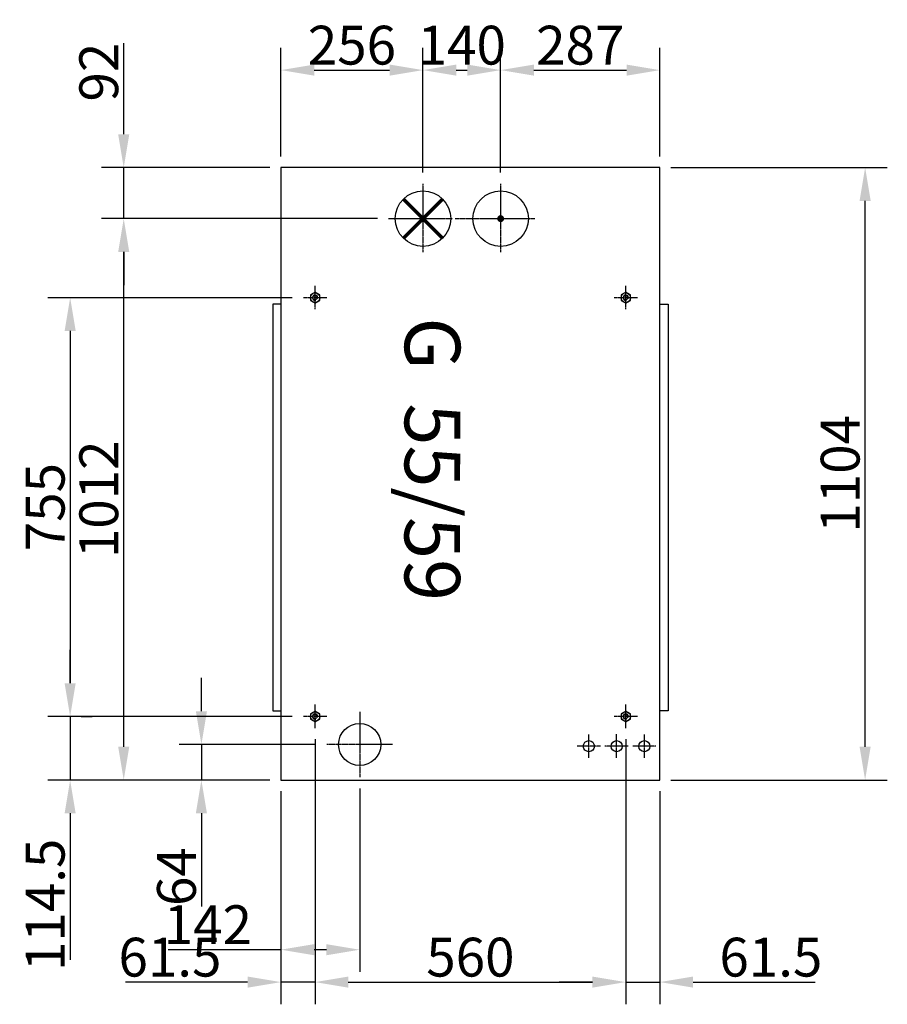
# Model space of a CAD drawing. Extents: x 1782 to 55038, y -7 to 67502.
# Drawn here: x 4477 to 6041, y 6286 to 8061 of the extents above; entities that cross this region are included whole.
import ezdxf

# ---------------------------------------------------------------- set-up
doc = ezdxf.new("R2010")
doc.units = 0
doc.header["$LTSCALE"] = 2
doc.header["$PDMODE"] = 3
doc.header["$PDSIZE"] = 0.5
doc.linetypes.add('CENTER', pattern=[2, 1.25, -0.25, 0.25, -0.25])
doc.layers.get('DEFPOINTS').update_dxf_attribs({"linetype": 'CONTINUOUS'})
for name, color, linetype in [('CENTER', 1, 'CENTER'), ('MARK BV', 7, 'CONTINUOUS'), ('MEASUREMENT', 5, 'CONTINUOUS')]:
    doc.layers.add(name, color=color, linetype=linetype)
doc.styles.get("Standard").update_dxf_attribs({"font": 'ISOCP'})
doc.dimstyles.get("Standard").update_dxf_attribs({"dimscale": 10, "dimtxt": 3.5, "dimasz": 3, "dimexe": 2, "dimexo": 1, "dimgap": 0.5, "dimtad": 1, "dimdec": 1, "dimdsep": 46, "dimtxsty": 'Standard', "dimcen": -5, "dimclrd": 256, "dimclre": 256, "dimclrt": 256, "dimadec": 0, "dimazin": 0, "dimtfac": 1, "dimtdec": 1, "dimtmove": 0, "dimatfit": 3, "dimfxl": 0, "dimtvp": 0.75, "dimtolj": 1, "dimtzin": 0, "dimarcsym": 0})

# ---------------------------------------------------------------- blocks, each defined once
blk = doc.blocks.new('*D76')
at = {"layer": 'DEFPOINTS', "color": 0}
for p in [(5090.2, 6695.3), (4948.2, 6690.3), (4948.2, 6384.4)]:
    blk.add_point(p, dxfattribs=at)
at = {"layer": 'MEASUREMENT', "lineweight": -2}
for p, q in [((5090.2, 6675.3), (5090.2, 6344.4)), ((4948.2, 6670.3), (4948.2, 6344.4)), ((4948.2, 6384.4), (4745, 6384.4)), ((5030.2, 6384.4), (5008.2, 6384.4))]:
    blk.add_line(p, q, dxfattribs=at)
at = {"layer": 'MEASUREMENT'}
for points in [[(5008.2, 6394.4), (5008.2, 6374.4), (4948.2, 6384.4)], [(5030.2, 6394.4), (5030.2, 6374.4), (5090.2, 6384.4)]]:
    blk.add_solid(points, dxfattribs=at)
at = {"layer": 'MEASUREMENT', "insert": (4816.6, 6429.5), "char_height": 70, "attachment_point": 5}
blk.add_mtext('\\A1;142', dxfattribs=at)
blk = doc.blocks.new('*D77')
at = {"layer": 'DEFPOINTS', "color": 0}
for p in [(5631.2, 7794.3), (6001.2, 7794.3), (5631.2, 6690.3)]:
    blk.add_point(p, dxfattribs=at)
at = {"layer": 'MEASUREMENT', "lineweight": -2}
for p, q in [((5651.2, 7794.3), (6041.2, 7794.3)), ((6001.2, 6750.3), (6001.2, 7734.3)), ((5651.2, 6690.3), (6041.2, 6690.3))]:
    blk.add_line(p, q, dxfattribs=at)
at = {"layer": 'MEASUREMENT'}
for points in [[(5991.2, 7734.3), (6011.2, 7734.3), (6001.2, 7794.3)], [(5991.2, 6750.3), (6011.2, 6750.3), (6001.2, 6690.3)]]:
    blk.add_solid(points, dxfattribs=at)
at = {"layer": 'MEASUREMENT', "insert": (5956.2, 7242.3), "char_height": 70, "attachment_point": 5, "rotation": 90}
blk.add_mtext('\\A1;1104', dxfattribs=at)
blk = doc.blocks.new('*D78')
at = {"layer": 'DEFPOINTS', "color": 0}
for p in [(4664.9, 7702.3), (5142.2, 7702.3), (4948.2, 6690.3)]:
    blk.add_point(p, dxfattribs=at)
at = {"layer": 'MEASUREMENT', "lineweight": -2}
for p, q in [((5122.2, 7702.3), (4624.9, 7702.3)), ((4664.9, 6750.3), (4664.9, 7642.3)), ((4928.2, 6690.3), (4624.9, 6690.3))]:
    blk.add_line(p, q, dxfattribs=at)
at = {"layer": 'MEASUREMENT'}
for points in [[(4654.9, 7642.3), (4674.9, 7642.3), (4664.9, 7702.3)], [(4654.9, 6750.3), (4674.9, 6750.3), (4664.9, 6690.3)]]:
    blk.add_solid(points, dxfattribs=at)
at = {"layer": 'MEASUREMENT', "insert": (4619.9, 7196.3), "char_height": 70, "attachment_point": 5, "rotation": 90}
blk.add_mtext('\\A1;1012', dxfattribs=at)
blk = doc.blocks.new('*D79')
at = {"layer": 'DEFPOINTS', "color": 0}
for p in [(5204.2, 7970), (4948.2, 7794.3), (5204.2, 7765.3)]:
    blk.add_point(p, dxfattribs=at)
at = {"layer": 'MEASUREMENT', "lineweight": -2}
for p, q in [((4948.2, 7814.3), (4948.2, 8010)), ((5204.2, 7785.3), (5204.2, 8010)), ((5008.2, 7970), (5144.2, 7970))]:
    blk.add_line(p, q, dxfattribs=at)
at = {"layer": 'MEASUREMENT'}
for points in [[(5008.2, 7980), (5008.2, 7960), (4948.2, 7970)], [(5144.2, 7980), (5144.2, 7960), (5204.2, 7970)]]:
    blk.add_solid(points, dxfattribs=at)
at = {"layer": 'MEASUREMENT', "insert": (5076.2, 8015), "char_height": 70, "attachment_point": 5}
blk.add_mtext('\\A1;256', dxfattribs=at)
blk = doc.blocks.new('*D80')
at = {"layer": 'DEFPOINTS', "color": 0}
for p in [(5031.2, 6754.3), (4804.9, 6690.3), (4948.2, 6690.3)]:
    blk.add_point(p, dxfattribs=at)
at = {"layer": 'MEASUREMENT', "lineweight": -2}
for p, q in [((4804.9, 6814.3), (4804.9, 6874.3)), ((5011.2, 6754.3), (4764.9, 6754.3)), ((4804.9, 6754.3), (4804.9, 6690.3)), ((4928.2, 6690.3), (4764.9, 6690.3)), ((4804.9, 6630.3), (4804.9, 6462.1))]:
    blk.add_line(p, q, dxfattribs=at)
at = {"layer": 'MEASUREMENT'}
for points in [[(4794.9, 6814.3), (4814.9, 6814.3), (4804.9, 6754.3)], [(4794.9, 6630.3), (4814.9, 6630.3), (4804.9, 6690.3)]]:
    blk.add_solid(points, dxfattribs=at)
at = {"layer": 'MEASUREMENT', "insert": (4759.9, 6516.2), "char_height": 70, "attachment_point": 5, "rotation": 90}
blk.add_mtext('\\A1;64', dxfattribs=at)
blk = doc.blocks.new('*D81')
at = {"layer": 'DEFPOINTS', "color": 0}
for p in [(5631.2, 7970), (5631.2, 7794.3), (5344.2, 7765.3)]:
    blk.add_point(p, dxfattribs=at)
at = {"layer": 'MEASUREMENT', "lineweight": -2}
for p, q in [((5344.2, 7785.3), (5344.2, 8010)), ((5631.2, 7814.3), (5631.2, 8010)), ((5404.2, 7970), (5571.2, 7970))]:
    blk.add_line(p, q, dxfattribs=at)
at = {"layer": 'MEASUREMENT'}
for points in [[(5404.2, 7980), (5404.2, 7960), (5344.2, 7970)], [(5571.2, 7980), (5571.2, 7960), (5631.2, 7970)]]:
    blk.add_solid(points, dxfattribs=at)
at = {"layer": 'MEASUREMENT', "insert": (5487.7, 8015), "char_height": 70, "attachment_point": 5}
blk.add_mtext('\\A1;287', dxfattribs=at)
blk = doc.blocks.new('*D82')
at = {"layer": 'DEFPOINTS', "color": 0}
for p in [(5344.2, 7970), (5204.2, 7765.3), (5344.2, 7765.3)]:
    blk.add_point(p, dxfattribs=at)
at = {"layer": 'MEASUREMENT', "lineweight": -2}
for p, q in [((5204.2, 7785.3), (5204.2, 8010)), ((5344.2, 7785.3), (5344.2, 8010)), ((5264.2, 7970), (5284.2, 7970))]:
    blk.add_line(p, q, dxfattribs=at)
at = {"layer": 'MEASUREMENT'}
for points in [[(5264.2, 7980), (5264.2, 7960), (5204.2, 7970)], [(5284.2, 7980), (5284.2, 7960), (5344.2, 7970)]]:
    blk.add_solid(points, dxfattribs=at)
at = {"layer": 'MEASUREMENT', "insert": (5274.2, 8015), "char_height": 70, "attachment_point": 5}
blk.add_mtext('\\A1;140', dxfattribs=at)
blk = doc.blocks.new('*D84')
at = {"layer": 'DEFPOINTS', "color": 0}
for p in [(4664.9, 7794.3), (4948.2, 7794.3), (5122.2, 7702.3)]:
    blk.add_point(p, dxfattribs=at)
at = {"layer": 'MEASUREMENT', "lineweight": -2}
for p, q in [((4664.9, 7854.3), (4664.9, 8018.4)), ((4928.2, 7794.3), (4624.9, 7794.3)), ((4664.9, 7702.3), (4664.9, 7794.3)), ((5102.2, 7702.3), (4624.9, 7702.3)), ((4664.9, 7642.3), (4664.9, 7582.3))]:
    blk.add_line(p, q, dxfattribs=at)
at = {"layer": 'MEASUREMENT'}
for points in [[(4654.9, 7854.3), (4674.9, 7854.3), (4664.9, 7794.3)], [(4654.9, 7642.3), (4674.9, 7642.3), (4664.9, 7702.3)]]:
    blk.add_solid(points, dxfattribs=at)
at = {"layer": 'MEASUREMENT', "insert": (4619.9, 7966.4), "char_height": 70, "attachment_point": 5, "rotation": 90}
blk.add_mtext('\\A1;92', dxfattribs=at)
blk = doc.blocks.new('*D52')
at = {"layer": 'DEFPOINTS', "color": 0}
for p in [(4988.7, 7559.8), (4568.3, 6804.8), (4988.7, 6804.8)]:
    blk.add_point(p, dxfattribs=at)
at = {"layer": 'MEASUREMENT', "lineweight": -2}
for p, q in [((4968.7, 7559.8), (4528.3, 7559.8)), ((4568.3, 7499.8), (4568.3, 6864.8)), ((4968.7, 6804.8), (4528.3, 6804.8))]:
    blk.add_line(p, q, dxfattribs=at)
at = {"layer": 'MEASUREMENT'}
for points in [[(4558.3, 7499.8), (4578.3, 7499.8), (4568.3, 7559.8)], [(4558.3, 6864.8), (4578.3, 6864.8), (4568.3, 6804.8)]]:
    blk.add_solid(points, dxfattribs=at)
at = {"layer": 'MEASUREMENT', "insert": (4523.3, 7182.3), "char_height": 70, "attachment_point": 5, "rotation": 90}
blk.add_mtext('\\A1;755', dxfattribs=at)
blk = doc.blocks.new('*D53')
at = {"layer": 'DEFPOINTS', "color": 0}
for p in [(4568.3, 6804.8), (4568.3, 6804.8), (4948.2, 6690.3)]:
    blk.add_point(p, dxfattribs=at)
at = {"layer": 'MEASUREMENT', "lineweight": -2}
for p, q in [((4568.3, 6864.8), (4568.3, 6924.8)), ((4568.3, 6804.8), (4568.3, 6690.3)), ((4588.3, 6804.8), (4608.3, 6804.8)), ((4928.2, 6690.3), (4528.3, 6690.3)), ((4568.3, 6630.3), (4568.3, 6366.4))]:
    blk.add_line(p, q, dxfattribs=at)
at = {"layer": 'MEASUREMENT'}
for points in [[(4558.3, 6864.8), (4578.3, 6864.8), (4568.3, 6804.8)], [(4558.3, 6630.3), (4578.3, 6630.3), (4568.3, 6690.3)]]:
    blk.add_solid(points, dxfattribs=at)
at = {"layer": 'MEASUREMENT', "insert": (4523.3, 6465.3), "char_height": 70, "attachment_point": 5, "rotation": 90}
blk.add_mtext('\\A1;114.5', dxfattribs=at)
blk = doc.blocks.new('*D54')
at = {"layer": 'DEFPOINTS', "color": 0}
for p in [(5009.7, 6783.8), (5569.7, 6783.8), (5569.7, 6326)]:
    blk.add_point(p, dxfattribs=at)
at = {"layer": 'MEASUREMENT', "lineweight": -2}
for p, q in [((5009.7, 6763.8), (5009.7, 6286)), ((5569.7, 6763.8), (5569.7, 6286)), ((5069.7, 6326), (5509.7, 6326))]:
    blk.add_line(p, q, dxfattribs=at)
at = {"layer": 'MEASUREMENT'}
for points in [[(5069.7, 6336), (5069.7, 6316), (5009.7, 6326)], [(5509.7, 6336), (5509.7, 6316), (5569.7, 6326)]]:
    blk.add_solid(points, dxfattribs=at)
at = {"layer": 'MEASUREMENT', "insert": (5289.7, 6371), "char_height": 70, "attachment_point": 5}
blk.add_mtext('\\A1;560', dxfattribs=at)
blk = doc.blocks.new('*D55')
at = {"layer": 'DEFPOINTS', "color": 0}
for p in [(5569.7, 6690.3), (5631.2, 6690.3), (5569.7, 6326)]:
    blk.add_point(p, dxfattribs=at)
at = {"layer": 'MEASUREMENT', "lineweight": -2}
for p, q in [((5569.7, 6670.3), (5569.7, 6286)), ((5631.2, 6670.3), (5631.2, 6286)), ((5509.7, 6326), (5449.7, 6326)), ((5569.7, 6326), (5631.2, 6326)), ((5691.2, 6326), (5911.3, 6326))]:
    blk.add_line(p, q, dxfattribs=at)
at = {"layer": 'MEASUREMENT'}
for points in [[(5509.7, 6336), (5509.7, 6316), (5569.7, 6326)], [(5691.2, 6336), (5691.2, 6316), (5631.2, 6326)]]:
    blk.add_solid(points, dxfattribs=at)
at = {"layer": 'MEASUREMENT', "insert": (5831.3, 6371), "char_height": 70, "attachment_point": 5}
blk.add_mtext('\\A1;61.5', dxfattribs=at)
blk = doc.blocks.new('*D56')
at = {"layer": 'DEFPOINTS', "color": 0}
for p in [(5009.7, 6783.8), (4948.2, 6690.3), (4948.2, 6326)]:
    blk.add_point(p, dxfattribs=at)
at = {"layer": 'MEASUREMENT', "lineweight": -2}
for p, q in [((5009.7, 6763.8), (5009.7, 6286)), ((4948.2, 6670.3), (4948.2, 6286)), ((4888.2, 6326), (4668.2, 6326)), ((5009.7, 6326), (4948.2, 6326)), ((5069.7, 6326), (5129.7, 6326))]:
    blk.add_line(p, q, dxfattribs=at)
at = {"layer": 'MEASUREMENT'}
for points in [[(4888.2, 6336), (4888.2, 6316), (4948.2, 6326)], [(5069.7, 6336), (5069.7, 6316), (5009.7, 6326)]]:
    blk.add_solid(points, dxfattribs=at)
at = {"layer": 'MEASUREMENT', "insert": (4748.2, 6371), "char_height": 70, "attachment_point": 5}
blk.add_mtext('\\A1;61.5', dxfattribs=at)

msp = doc.modelspace()

# ---------------------------------------------------------------- linework, layer by layer
at = {"layer": 'CENTER'}
for p, q in [((5204.24, 7765.3), (5204.24, 7641.3)), ((5344.24, 7765.3), (5344.24, 7641.3)), ((5142.24, 7702.3), (5258.24, 7702.3)), ((5262.24, 7702.3), (5406.24, 7702.3)), ((5009.74, 7538.8), (5009.74, 7581.8)), ((5569.74, 7538.8), (5569.74, 7581.8)), ((5030.74, 7559.8), (4988.74, 7559.8)), ((5590.74, 7559.8), (5548.74, 7559.8)), ((5009.74, 6783.8), (5009.74, 6826.8)), ((5569.74, 6783.8), (5569.74, 6826.8)), ((5030.74, 6804.8), (4988.74, 6804.8)), ((5090.24, 6813.3), (5090.24, 6695.3)), ((5590.74, 6804.8), (5548.74, 6804.8)), ((5503.24, 6730.3), (5503.24, 6772.3)), ((5553.24, 6730.3), (5553.24, 6773.3)), ((5603.24, 6730.3), (5603.24, 6772.3)), ((5149.24, 6754.3), (5031.24, 6754.3)), ((5524.24, 6751.3), (5482.24, 6751.3)), ((5574.24, 6751.3), (5532.24, 6751.3)), ((5624.24, 6751.3), (5582.24, 6751.3))]:
    msp.add_line(p, q, dxfattribs=at)
at = {"layer": 'MARK BV'}
for p, q in [((5631.24, 7794.3), (4948.24, 7794.3)), ((4948.24, 7794.3), (4948.24, 6690.3)), ((5631.24, 6690.3), (5631.24, 7794.3)), ((4933.58, 7547.96), (4933.58, 6814.96)), ((4948.58, 7547.96), (4933.58, 7547.96)), ((5630.91, 7547.96), (5645.91, 7547.96)), ((5645.91, 7547.96), (5645.91, 6814.96)), ((4933.58, 6814.96), (4948.24, 6814.96)), ((5645.91, 6814.96), (5631.24, 6814.96)), ((4948.24, 6690.3), (5631.24, 6690.3))]:
    msp.add_line(p, q, dxfattribs=at)
at = {"layer": 'MARK BV', "const_width": 6.25}
for points in [[(5204.24, 7702.3), (5168.89, 7737.65)], [(5204.24, 7702.3), (5239.6, 7737.65)], [(5204.24, 7702.3), (5168.89, 7666.94)], [(5204.24, 7702.3), (5239.6, 7666.94)]]:
    msp.add_lwpolyline(points, dxfattribs=at)
msp.add_lwpolyline([(5344.24, 7705.42, 1), (5344.24, 7699.17, 1)], format="xyb", close=True, dxfattribs=at)
at = {"layer": 'MARK BV'}
for points in [[(5018.24, 7564.71), (5009.74, 7569.61), (5001.24, 7564.71), (5001.24, 7554.89), (5009.74, 7549.98), (5018.24, 7554.89)], [(5578.24, 7564.71), (5569.74, 7569.61), (5561.24, 7564.71), (5561.24, 7554.89), (5569.74, 7549.98), (5578.24, 7554.89)], [(5018.24, 6809.71), (5009.74, 6814.61), (5001.24, 6809.71), (5001.24, 6799.89), (5009.74, 6794.98), (5018.24, 6799.89)], [(5578.24, 6809.71), (5569.74, 6814.61), (5561.24, 6809.71), (5561.24, 6799.89), (5569.74, 6794.98), (5578.24, 6799.89)]]:
    msp.add_lwpolyline(points, close=True, dxfattribs=at)
for centre, radius in [((5204.24, 7702.3), 50), ((5344.24, 7702.3), 50), ((5009.74, 7559.8), 8.5), ((5009.74, 7559.8), 3.8), ((5569.74, 7559.8), 8.5), ((5569.74, 7559.8), 3.8), ((5009.74, 6804.8), 8.5), ((5009.74, 6804.8), 3.8), ((5569.74, 6804.8), 8.5), ((5569.74, 6804.8), 3.8), ((5090.24, 6754.3), 38), ((5503.24, 6751.3), 10), ((5553.24, 6751.3), 10), ((5603.24, 6751.3), 10)]:
    msp.add_circle(centre, radius, dxfattribs=at)
for centre in [(5009.74, 7559.8), (5569.74, 7559.8), (5009.74, 6804.8), (5569.74, 6804.8)]:
    msp.add_arc(centre, 4.8, 343.46674, 283.67462, dxfattribs=at)

# ---------------------------------------------------------------- texts
msp.add_text('G  55/59', height=100, rotation=269.95584, dxfattribs=at).set_placement((5171.49, 7524.35))

# ---------------------------------------------------------------- dimensions: what is measured, and where the dimension line sits
at = {"layer": 'MEASUREMENT'}
for base, p1, p2, picture, middle in [((5204.24, 7969.96), (4948.24, 7794.3), (5204.24, 7765.3), '*D79', (5076.24, 8014.97)), ((5344.24, 7969.96), (5204.24, 7765.3), (5344.24, 7765.3), '*D82', (5274.24, 8014.96)), ((5631.24, 7969.96), (5344.24, 7765.3), (5631.24, 7794.3), '*D81', (5487.74, 8014.97)), ((4948.24, 6325.97), (5009.74, 6783.8), (4948.24, 6690.3), '*D56', (4748.2, 6370.97)), ((5569.74, 6325.97), (5009.74, 6783.8), (5569.74, 6783.8), '*D54', (5289.74, 6370.97)), ((4948.24, 6384.44), (5090.24, 6695.3), (4948.24, 6690.3), '*D76', (4816.64, 6429.45))]:
    dim = msp.add_linear_dim(base=base, p1=p1, p2=p2, dimstyle='Standard', override={"dimscale": 20, "dimcen": -1}, dxfattribs=at)
    dim.commit()
    dim.dimension.update_dxf_attribs({"geometry": picture, "text_midpoint": middle})
for base, p1, p2, picture, middle in [((4664.91, 7794.3), (5122.24, 7702.3), (4948.24, 7794.3), '*D84', (4619.89, 7966.35)), ((6001.16, 7794.3), (5631.24, 6690.3), (5631.24, 7794.3), '*D77', (5956.16, 7242.3)), ((4664.91, 7702.3), (4948.24, 6690.3), (5142.24, 7702.3), '*D78', (4619.9, 7196.3)), ((4568.31, 6804.8), (4988.74, 7559.8), (4988.74, 6804.8), '*D52', (4523.31, 7182.3)), ((4804.91, 6690.3), (5031.24, 6754.3), (4948.24, 6690.3), '*D80', (4759.91, 6516.2))]:
    dim = msp.add_linear_dim(base=base, p1=p1, p2=p2, angle=270, dimstyle='Standard', override={"dimscale": 20, "dimcen": -1}, dxfattribs=at)
    dim.commit()
    dim.dimension.update_dxf_attribs({"geometry": picture, "text_midpoint": middle})
dim = msp.add_linear_dim(base=(4568.31, 6804.8), p1=(4948.24, 6690.3), p2=(4568.31, 6804.8), angle=270, dimstyle='Standard', override={"dimscale": 20, "dimcen": -1}, dxfattribs=at)
dim.commit()
dim.dimension.update_dxf_attribs({"geometry": '*D53', "text_midpoint": (4568.31, 6465.31), "dimtype": 160})
dim = msp.add_linear_dim(base=(5569.74, 6325.97), p1=(5631.24, 6690.3), p2=(5569.74, 6690.3), dimstyle='Standard', override={"dimscale": 20, "dimcen": -1}, dxfattribs=at)
dim.commit()
dim.dimension.update_dxf_attribs({"geometry": '*D55', "text_midpoint": (5831.29, 6325.97), "dimtype": 160})

doc.saveas('drawing.dxf')
